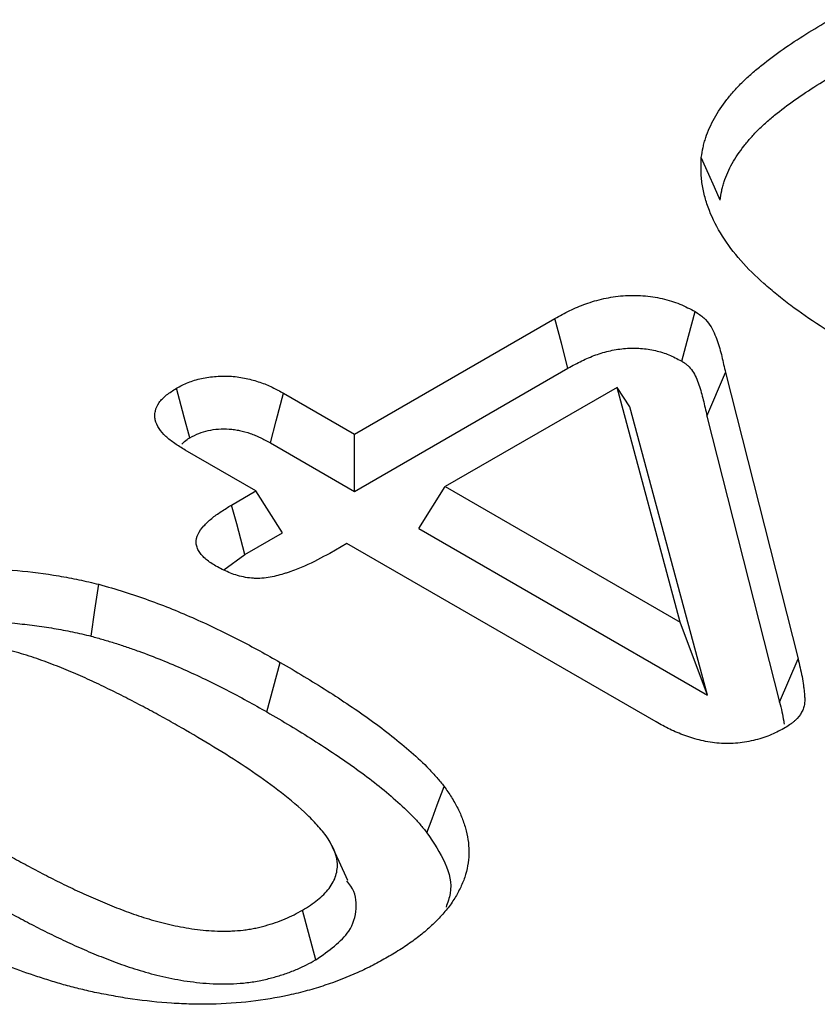
# Model space of a CAD drawing. Extents: x -140 to 2250, y -150 to 3120.
# Drawn here: x 1798 to 1803, y 1396 to 1401 of the extents above; entities that cross this region are included whole.
import ezdxf

# ---------------------------------------------------------------- set-up
doc = ezdxf.new("R2010")
doc.units = 0
doc.header["$LTSCALE"] = 50
doc.header["$MEASUREMENT"] = 0
doc.layers.add('DUENN', color=4, linetype='CONTINUOUS')

msp = doc.modelspace()

# ---------------------------------------------------------------- linework, layer by layer
at = {"layer": 'DUENN'}
for p, q in [((1800.0063, 1398.7833), (1801.1524, 1399.4449)), ((1800.0063, 1398.4559), (1801.2269, 1399.1606)), ((1802.0214, 1398.8866), (1802.1274, 1399.1352)), ((1802.1274, 1399.1352), (1802.5421, 1397.4991)), ((1799.6011, 1399.0172), (1800.0063, 1398.7833)), ((1801.5076, 1399.05), (1800.5259, 1398.4833)), ((1801.581, 1398.9398), (1801.5076, 1399.05)), ((1801.8682, 1397.7084), (1801.5076, 1399.05)), ((1802.0242, 1397.2911), (1801.581, 1398.9398)), ((1802.0214, 1398.8866), (1802.4362, 1397.2504)), ((1800.0063, 1398.4559), (1800.0063, 1398.7833)), ((1799.5265, 1398.7329), (1800.0063, 1398.4559)), ((1799.4435, 1398.4583), (1799.0382, 1398.6923)), ((1799.3041, 1398.3779), (1799.4435, 1398.4583)), ((1799.5947, 1398.2183), (1799.4435, 1398.4583)), ((1800.3746, 1398.2433), (1800.5259, 1398.4833)), ((1800.5259, 1398.4833), (1801.8682, 1397.7084)), ((1799.3807, 1398.0948), (1799.5947, 1398.2183)), ((1800.3746, 1398.2433), (1802.0242, 1397.2911)), ((1799.963, 1398.1584), (1799.8649, 1398.1017)), ((1801.7309, 1397.1378), (1799.963, 1398.1584)), ((1799.2605, 1398.0066), (1799.3807, 1398.0948)), ((1802.0242, 1397.2911), (1801.8682, 1397.7084)), ((1799.5059, 1397.1951), (1799.5815, 1397.4788)), ((1802.4362, 1397.2504), (1802.5421, 1397.4991)), ((1799.7854, 1395.7787), (1799.7093, 1396.0622))]:
    msp.add_line(p, q, dxfattribs=at)
at = {"layer": 'DUENN', "flags": 128}
for points in [[(1802.0962, 1400.1212), (1802.0641, 1400.1942), (1802.0321, 1400.2673), (1801.9893, 1400.3647)], [(1801.8772, 1399.2005), (1801.9153, 1399.3422), (1801.9535, 1399.484)], [(1801.2269, 1399.1606), (1801.1897, 1399.3027), (1801.1524, 1399.4449)], [(1799.0647, 1398.7621), (1799.033, 1398.8807), (1798.9888, 1399.0457)], [(1799.5265, 1398.7329), (1799.5599, 1398.86), (1799.6011, 1399.0172)], [(1799.3807, 1398.0948), (1799.357, 1398.1825), (1799.3333, 1398.2701), (1799.3041, 1398.3779)], [(1798.5013, 1397.6284), (1798.5232, 1397.7766), (1798.545, 1397.9248)], [(1800.4211, 1396.5048), (1800.4505, 1396.5842), (1800.4799, 1396.6636), (1800.5192, 1396.7695)], [(1799.969, 1396.2311), (1799.9184, 1396.3411), (1799.8678, 1396.4511)]]:
    msp.add_lwpolyline(points, dxfattribs=at)
at = {"layer": 'DUENN'}
for points, knots in [([(1801.9893, 1400.3647), (1801.9924, 1400.3837), (1801.9954, 1400.4027), (1802.0015, 1400.4311), (1802.0037, 1400.4405), (1802.0089, 1400.4593), (1802.0118, 1400.4687), (1802.0212, 1400.4968), (1802.0284, 1400.5155), (1802.0446, 1400.5525), (1802.0536, 1400.5708), (1802.0841, 1400.6253), (1802.1086, 1400.6608), (1802.1493, 1400.7129), (1802.1635, 1400.7302), (1802.1936, 1400.7641), (1802.2095, 1400.7808), (1802.2433, 1400.8136), (1802.2609, 1400.8298), (1802.2973, 1400.8616), (1802.316, 1400.8773), (1802.3737, 1400.9239), (1802.4142, 1400.954), (1802.4987, 1401.0127), (1802.5423, 1401.0413), (1802.6317, 1401.0975), (1802.6779, 1401.1248), (1802.7241, 1401.1521)], [0, 0, 0, 0, 0.0625, 0.0625, 0.09375, 0.09375, 0.125, 0.125, 0.1875, 0.1875, 0.25, 0.25, 0.375, 0.375, 0.4375, 0.4375, 0.5, 0.5, 0.5625, 0.5625, 0.625, 0.625, 0.75, 0.75, 0.875, 0.875, 1, 1, 1, 1]), ([(1802.0962, 1400.1212), (1802.0991, 1400.1394), (1802.102, 1400.1571), (1802.1075, 1400.1829), (1802.1096, 1400.1915), (1802.1144, 1400.2089), (1802.1171, 1400.2177), (1802.1258, 1400.2439), (1802.1327, 1400.2615), (1802.1478, 1400.2962), (1802.1562, 1400.3131), (1802.1844, 1400.3637), (1802.2074, 1400.397), (1802.2462, 1400.4467), (1802.2597, 1400.4631), (1802.2879, 1400.495), (1802.3026, 1400.5103), (1802.3342, 1400.5411), (1802.351, 1400.5565), (1802.3858, 1400.5869), (1802.4038, 1400.602), (1802.4591, 1400.6467), (1802.4979, 1400.6755), (1802.5795, 1400.7322), (1802.6223, 1400.7603), (1802.7092, 1400.8149), (1802.7539, 1400.8414), (1802.8001, 1400.8686)], [0.0024156, 0.0024156, 0.0024156, 0.0024156, 0.0625, 0.0625, 0.09375, 0.09375, 0.125, 0.125, 0.1875, 0.1875, 0.25, 0.25, 0.375, 0.375, 0.4375, 0.4375, 0.5, 0.5, 0.5625, 0.5625, 0.625, 0.625, 0.75, 0.75, 0.875, 0.875, 0.9996294, 0.9996294, 0.9996294, 0.9996294]), ([(1802.8506, 1399.291), (1802.7892, 1399.3275), (1802.7279, 1399.364), (1802.6102, 1399.4397), (1802.5538, 1399.4788), (1802.4735, 1399.5393), (1802.4473, 1399.5598), (1802.3963, 1399.6013), (1802.3714, 1399.6223), (1802.2995, 1399.6862), (1802.2549, 1399.7302), (1802.175, 1399.8208), (1802.1397, 1399.8675), (1802.0796, 1399.9631), (1802.0546, 1400.012), (1802.0254, 1400.0864), (1802.0172, 1400.1114), (1802.0036, 1400.1617), (1801.9983, 1400.1869), (1801.9926, 1400.2249), (1801.9911, 1400.2376), (1801.9889, 1400.263), (1801.9883, 1400.2757), (1801.9875, 1400.3138), (1801.9884, 1400.3393), (1801.9893, 1400.3647)], [0, 0, 0, 0, 0.125, 0.125, 0.25, 0.25, 0.3125, 0.3125, 0.375, 0.375, 0.5, 0.5, 0.625, 0.625, 0.75, 0.75, 0.8125, 0.8125, 0.875, 0.875, 0.90625, 0.90625, 0.9375, 0.9375, 1, 1, 1, 1]), ([(1801.1524, 1399.4449), (1801.1802, 1399.46), (1801.2079, 1399.475), (1801.2516, 1399.4962), (1801.2665, 1399.5031), (1801.2972, 1399.5161), (1801.313, 1399.5223), (1801.3616, 1399.5397), (1801.3957, 1399.5497), (1801.4668, 1399.5654), (1801.5039, 1399.5712), (1801.5606, 1399.5756), (1801.5796, 1399.5764), (1801.6178, 1399.5766), (1801.6368, 1399.5759), (1801.6936, 1399.5718), (1801.7308, 1399.5662), (1801.8016, 1399.55), (1801.8354, 1399.5393), (1801.8972, 1399.5137), (1801.9254, 1399.4988), (1801.9535, 1399.484)], [0, 0, 0, 0, 0.125, 0.125, 0.1875, 0.1875, 0.25, 0.25, 0.375, 0.375, 0.5, 0.5, 0.5625, 0.5625, 0.625, 0.625, 0.75, 0.75, 0.875, 0.875, 1, 1, 1, 1]), ([(1801.9535, 1399.484), (1801.9624, 1399.4782), (1801.9712, 1399.4725), (1801.988, 1399.4605), (1801.9958, 1399.4543), (1802.017, 1399.4348), (1802.0284, 1399.4207), (1802.0575, 1399.3778), (1802.0697, 1399.3477), (1802.0852, 1399.3025), (1802.0899, 1399.2873), (1802.0989, 1399.257), (1802.1029, 1399.2418), (1802.11, 1399.2114), (1802.1134, 1399.1961), (1802.1203, 1399.1657), (1802.1238, 1399.1504), (1802.1274, 1399.1352)], [0, 0, 0, 0, 0.0625, 0.0625, 0.125, 0.125, 0.25, 0.25, 0.5, 0.5, 0.625, 0.625, 0.75, 0.75, 0.875, 0.875, 1, 1, 1, 1]), ([(1801.2269, 1399.1606), (1801.2542, 1399.1754), (1801.2802, 1399.1894), (1801.319, 1399.2083), (1801.3319, 1399.2142), (1801.3584, 1399.2254), (1801.3719, 1399.2307), (1801.4128, 1399.2453), (1801.441, 1399.2536), (1801.4982, 1399.2662), (1801.5273, 1399.2707), (1801.5707, 1399.2741), (1801.585, 1399.2747), (1801.6138, 1399.2748), (1801.6282, 1399.2743), (1801.6711, 1399.2712), (1801.6994, 1399.267), (1801.7539, 1399.2545), (1801.7801, 1399.2462), (1801.8268, 1399.2268), (1801.8507, 1399.2145), (1801.8772, 1399.2005)], [0.0018163, 0.0018163, 0.0018163, 0.0018163, 0.125, 0.125, 0.1875, 0.1875, 0.25, 0.25, 0.375, 0.375, 0.5, 0.5, 0.5625, 0.5625, 0.625, 0.625, 0.75, 0.75, 0.875, 0.875, 0.9940636, 0.9940636, 0.9940636, 0.9940636]), ([(1801.8772, 1399.2005), (1801.8846, 1399.1957), (1801.8911, 1399.1914), (1801.9029, 1399.1831), (1801.9074, 1399.1795), (1801.9215, 1399.1664), (1801.9306, 1399.1555), (1801.9542, 1399.1207), (1801.9653, 1399.0942), (1801.98, 1399.0513), (1801.9847, 1399.0363), (1801.9933, 1399.0072), (1801.997, 1398.9931), (1802.0039, 1398.9635), (1802.0073, 1398.9481), (1802.0143, 1398.9175), (1802.0178, 1398.9023), (1802.0213, 1398.887), (1802.0213, 1398.8869), (1802.0214, 1398.8868), (1802.0214, 1398.8866)], [0.0085547, 0.0085547, 0.0085547, 0.0085547, 0.0625, 0.0625, 0.125, 0.125, 0.25, 0.25, 0.5, 0.5, 0.625, 0.625, 0.75, 0.75, 0.875, 0.875, 1, 1, 1, 1.0010845, 1.0010845, 1.0010845, 1.0010845]), ([(1798.9888, 1399.0457), (1799.0103, 1399.057), (1799.0318, 1399.0683), (1799.0793, 1399.0874), (1799.1051, 1399.0953), (1799.1594, 1399.1072), (1799.1877, 1399.1113), (1799.2452, 1399.1155), (1799.2745, 1399.1156), (1799.3177, 1399.1126), (1799.332, 1399.1111), (1799.3601, 1399.1071), (1799.374, 1399.1046), (1799.4147, 1399.0958), (1799.4409, 1399.0884), (1799.4783, 1399.0756), (1799.4904, 1399.071), (1799.5141, 1399.0613), (1799.5255, 1399.0562), (1799.5589, 1399.0402), (1799.58, 1399.0287), (1799.6011, 1399.0172)], [0, 0, 0, 0, 0.125, 0.125, 0.25, 0.25, 0.375, 0.375, 0.5, 0.5, 0.5625, 0.5625, 0.625, 0.625, 0.75, 0.75, 0.8125, 0.8125, 0.875, 0.875, 1, 1, 1, 1]), ([(1799.0382, 1398.6923), (1799.0183, 1398.7045), (1798.9983, 1398.7168), (1798.9702, 1398.736), (1798.9612, 1398.7426), (1798.944, 1398.7561), (1798.9358, 1398.7631), (1798.8975, 1398.7988), (1798.8754, 1398.8308), (1798.8662, 1398.8725), (1798.8653, 1398.8809), (1798.8654, 1398.8977), (1798.8664, 1398.9061), (1798.8721, 1398.9312), (1798.8795, 1398.9476), (1798.9014, 1398.9787), (1798.9159, 1398.9935), (1798.9499, 1399.0207), (1798.9693, 1399.0332), (1798.9888, 1399.0457)], [0, 0, 0, 0, 0.125, 0.125, 0.1875, 0.1875, 0.25, 0.25, 0.5, 0.5, 0.5625, 0.5625, 0.625, 0.625, 0.75, 0.75, 0.875, 0.875, 1, 1, 1, 1]), ([(1799.0647, 1398.7621), (1799.0845, 1398.7725), (1799.1014, 1398.781), (1799.1333, 1398.7938), (1799.1514, 1398.7994), (1799.1893, 1398.8077), (1799.2096, 1398.8106), (1799.2503, 1398.8136), (1799.2704, 1398.8137), (1799.3005, 1398.8116), (1799.3106, 1398.8105), (1799.3304, 1398.8077), (1799.3402, 1398.806), (1799.3703, 1398.7995), (1799.3913, 1398.7936), (1799.4212, 1398.7833), (1799.4309, 1398.7796), (1799.4499, 1398.7719), (1799.459, 1398.7678), (1799.4867, 1398.7545), (1799.5059, 1398.7442), (1799.5265, 1398.7329)], [0.0078792, 0.0078792, 0.0078792, 0.0078792, 0.125, 0.125, 0.25, 0.25, 0.375, 0.375, 0.5, 0.5, 0.5625, 0.5625, 0.625, 0.625, 0.75, 0.75, 0.8125, 0.8125, 0.875, 0.875, 0.9978011, 0.9978011, 0.9978011, 0.9978011]), ([(1799.0189, 1398.7265), (1799.029, 1398.7357), (1799.0427, 1398.7483), (1799.0601, 1398.7592), (1799.0647, 1398.7621)], [0, 0, 0, 0, 0.733802, 1, 1, 1, 1]), ([(1799.2148, 1398.0287), (1799.195, 1398.0411), (1799.1753, 1398.0535), (1799.1415, 1398.0809), (1799.1276, 1398.0959), (1799.113, 1398.1198), (1799.1092, 1398.128), (1799.1038, 1398.1445), (1799.1023, 1398.1529), (1799.1014, 1398.1782), (1799.1054, 1398.1951), (1799.1206, 1398.2276), (1799.1318, 1398.2432), (1799.1586, 1398.2731), (1799.174, 1398.2875), (1799.1991, 1398.3081), (1799.2079, 1398.3149), (1799.2259, 1398.328), (1799.2352, 1398.3345), (1799.264, 1398.3535), (1799.284, 1398.3657), (1799.3041, 1398.3779)], [0, 0, 0, 0, 0.125, 0.125, 0.25, 0.25, 0.3125, 0.3125, 0.375, 0.375, 0.5, 0.5, 0.625, 0.625, 0.75, 0.75, 0.8125, 0.8125, 0.875, 0.875, 1, 1, 1, 1]), ([(1799.8649, 1398.1017), (1799.8189, 1398.0765), (1799.7724, 1398.0511), (1799.709, 1398.0233), (1799.6961, 1398.0179), (1799.6697, 1398.0077), (1799.6563, 1398.0028), (1799.6358, 1397.9957), (1799.6289, 1397.9934), (1799.615, 1397.9888), (1799.608, 1397.9866), (1799.587, 1397.9801), (1799.5727, 1397.976), (1799.5434, 1397.9687), (1799.5284, 1397.9656), (1799.4974, 1397.9609), (1799.4816, 1397.9592), (1799.4577, 1397.9583), (1799.4498, 1397.9583), (1799.4338, 1397.9588), (1799.4259, 1397.9592), (1799.4022, 1397.9614), (1799.3866, 1397.9637), (1799.3564, 1397.9699), (1799.3419, 1397.9737), (1799.3138, 1397.9826), (1799.3004, 1397.9876), (1799.2618, 1398.0038), (1799.2383, 1398.0163), (1799.2148, 1398.0287)], [0, 0, 0, 0, 0.25, 0.25, 0.3125, 0.3125, 0.375, 0.375, 0.40625, 0.40625, 0.4375, 0.4375, 0.5, 0.5, 0.5625, 0.5625, 0.625, 0.625, 0.65625, 0.65625, 0.6875, 0.6875, 0.75, 0.75, 0.8125, 0.8125, 0.875, 0.875, 1, 1, 1, 1]), ([(1796.7528, 1397.7549), (1796.7822, 1397.771), (1796.8116, 1397.7871), (1796.8721, 1397.8178), (1796.9032, 1397.8325), (1796.9995, 1397.8738), (1797.0672, 1397.8983), (1797.175, 1397.9299), (1797.212, 1397.9394), (1797.2874, 1397.9574), (1797.3254, 1397.9656), (1797.4404, 1397.9866), (1797.5185, 1397.9966), (1797.6766, 1398.0104), (1797.7568, 1398.0141), (1797.9196, 1398.0138), (1798.0001, 1398.0099), (1798.1593, 1397.9961), (1798.238, 1397.9859), (1798.3548, 1397.9661), (1798.3935, 1397.9587), (1798.4697, 1397.9425), (1798.5074, 1397.9337), (1798.545, 1397.9248)], [0, 0, 0, 0, 0.0625, 0.0625, 0.125, 0.125, 0.25, 0.25, 0.3125, 0.3125, 0.375, 0.375, 0.5, 0.5, 0.625, 0.625, 0.75, 0.75, 0.875, 0.875, 0.9375, 0.9375, 1, 1, 1, 1]), ([(1798.545, 1397.9248), (1798.5937, 1397.9111), (1798.6424, 1397.8974), (1798.7373, 1397.8674), (1798.7837, 1397.8514), (1798.9215, 1397.8017), (1799.01, 1397.7655), (1799.1819, 1397.6895), (1799.2645, 1397.649), (1799.3858, 1397.5867), (1799.4258, 1397.5657), (1799.5043, 1397.5226), (1799.5429, 1397.5007), (1799.5815, 1397.4788)], [0, 0, 0, 0, 0.125, 0.125, 0.25, 0.25, 0.5, 0.5, 0.75, 0.75, 0.875, 0.875, 1, 1, 1, 1]), ([(1796.8278, 1397.4709), (1796.8566, 1397.4866), (1796.8844, 1397.5018), (1796.9405, 1397.5303), (1796.9694, 1397.5439), (1797.029, 1397.5695), (1797.06, 1397.5816), (1797.1239, 1397.6046), (1797.1561, 1397.6151), (1797.2054, 1397.6295), (1797.2222, 1397.6341), (1797.2565, 1397.6431), (1797.274, 1397.6474), (1797.3092, 1397.6558), (1797.3267, 1397.6598), (1797.3616, 1397.6672), (1797.3789, 1397.6706), (1797.4315, 1397.6802), (1797.468, 1397.6857), (1797.5417, 1397.6954), (1797.5786, 1397.6994), (1797.6528, 1397.7058), (1797.6905, 1397.7082), (1797.7657, 1397.7115), (1797.803, 1397.7123), (1797.9152, 1397.7119), (1797.9911, 1397.7083), (1798.1033, 1397.6985), (1798.1403, 1397.6945), (1798.2141, 1397.6849), (1798.2509, 1397.6793), (1798.324, 1397.6669), (1798.3598, 1397.6601), (1798.43, 1397.6451), (1798.4652, 1397.6369), (1798.5013, 1397.6284)], [0.0010072, 0.0010072, 0.0010072, 0.0010072, 0.0625, 0.0625, 0.125, 0.125, 0.1875, 0.1875, 0.25, 0.25, 0.28125, 0.28125, 0.3125, 0.3125, 0.34375, 0.34375, 0.375, 0.375, 0.4375, 0.4375, 0.5, 0.5, 0.5625, 0.5625, 0.625, 0.625, 0.75, 0.75, 0.8125, 0.8125, 0.875, 0.875, 0.9375, 0.9375, 0.9981616, 0.9981616, 0.9981616, 0.9981616]), ([(1799.0409, 1397.091), (1799.0091, 1397.1092), (1798.9774, 1397.1275), (1798.9131, 1397.1636), (1798.8806, 1397.1814), (1798.815, 1397.2167), (1798.7821, 1397.2342), (1798.7157, 1397.269), (1798.6823, 1397.2862), (1798.6145, 1397.3201), (1798.5801, 1397.3366), (1798.5281, 1397.3613), (1798.5107, 1397.3694), (1798.4756, 1397.3855), (1798.4579, 1397.3935), (1798.4043, 1397.4169), (1798.3681, 1397.4321), (1798.2948, 1397.4619), (1798.2575, 1397.4763), (1798.1812, 1397.5035), (1798.1422, 1397.5164), (1798.0625, 1397.5402), (1798.0217, 1397.551), (1797.9382, 1397.5698), (1797.8954, 1397.5776), (1797.8082, 1397.5902), (1797.7639, 1397.595), (1797.708, 1397.5972), (1797.6968, 1397.5975), (1797.6744, 1397.5976), (1797.6632, 1397.5975), (1797.6407, 1397.5971), (1797.6295, 1397.5967), (1797.6072, 1397.5956), (1797.596, 1397.5949), (1797.5739, 1397.5929), (1797.5629, 1397.5917), (1797.541, 1397.5888), (1797.5302, 1397.5871), (1797.4979, 1397.5817), (1797.4767, 1397.5774), (1797.4354, 1397.5674), (1797.4153, 1397.5616), (1797.3763, 1397.5488), (1797.3574, 1397.5418), (1797.3298, 1397.5307), (1797.3207, 1397.5269), (1797.3029, 1397.519), (1797.2942, 1397.5149), (1797.2688, 1397.5022), (1797.2527, 1397.4932), (1797.2365, 1397.4843)], [0, 0, 0, 0, 0.0625, 0.0625, 0.125, 0.125, 0.1875, 0.1875, 0.25, 0.25, 0.3125, 0.3125, 0.34375, 0.34375, 0.375, 0.375, 0.4375, 0.4375, 0.5, 0.5, 0.5625, 0.5625, 0.625, 0.625, 0.6875, 0.6875, 0.75, 0.75, 0.765625, 0.765625, 0.78125, 0.78125, 0.796875, 0.796875, 0.8125, 0.8125, 0.828125, 0.828125, 0.84375, 0.84375, 0.875, 0.875, 0.90625, 0.90625, 0.9375, 0.9375, 0.953125, 0.953125, 0.96875, 0.96875, 1, 1, 1, 1]), ([(1798.5013, 1397.6284), (1798.5246, 1397.6219), (1798.5475, 1397.6154), (1798.5933, 1397.6021), (1798.616, 1397.5953), (1798.661, 1397.5811), (1798.6834, 1397.5737), (1798.7282, 1397.5584), (1798.7507, 1397.5505), (1798.8175, 1397.5264), (1798.8609, 1397.5099), (1798.9464, 1397.4752), (1798.989, 1397.457), (1799.0728, 1397.42), (1799.1136, 1397.4012), (1799.1942, 1397.3621), (1799.2344, 1397.3418), (1799.3141, 1397.3009), (1799.3531, 1397.2804), (1799.4295, 1397.2384), (1799.4675, 1397.2169), (1799.5059, 1397.1951)], [0.0027381, 0.0027381, 0.0027381, 0.0027381, 0.0625, 0.0625, 0.125, 0.125, 0.1875, 0.1875, 0.25, 0.25, 0.375, 0.375, 0.5, 0.5, 0.625, 0.625, 0.75, 0.75, 0.875, 0.875, 0.9994487, 0.9994487, 0.9994487, 0.9994487]), ([(1799.5815, 1397.4788), (1799.627, 1397.4522), (1799.6725, 1397.4257), (1799.7623, 1397.3718), (1799.8064, 1397.3445), (1799.8933, 1397.2891), (1799.9363, 1397.2611), (1800.0207, 1397.2045), (1800.0622, 1397.1758), (1800.1834, 1397.0882), (1800.2603, 1397.028), (1800.3665, 1396.9341), (1800.4007, 1396.9024), (1800.448, 1396.8534), (1800.4629, 1396.8368), (1800.4916, 1396.8033), (1800.5054, 1396.7864), (1800.5192, 1396.7695)], [0, 0, 0, 0, 0.125, 0.125, 0.25, 0.25, 0.375, 0.375, 0.5, 0.5, 0.75, 0.75, 0.875, 0.875, 0.9375, 0.9375, 1, 1, 1, 1]), ([(1802.5421, 1397.4991), (1802.5503, 1397.4652), (1802.5584, 1397.4313), (1802.5682, 1397.3802), (1802.5711, 1397.3631), (1802.5746, 1397.3375), (1802.5756, 1397.329), (1802.5775, 1397.3119), (1802.5783, 1397.3034), (1802.5798, 1397.2863), (1802.5803, 1397.2777), (1802.5805, 1397.2606), (1802.5802, 1397.252), (1802.578, 1397.2349), (1802.5762, 1397.2264), (1802.5708, 1397.2095), (1802.5673, 1397.2012), (1802.5539, 1397.1767), (1802.5415, 1397.1609), (1802.5218, 1397.1427), (1802.5176, 1397.1392), (1802.5089, 1397.1323), (1802.5043, 1397.1289), (1802.4902, 1397.119), (1802.4803, 1397.1126), (1802.4704, 1397.1062)], [0, 0, 0, 0, 0.25, 0.25, 0.375, 0.375, 0.4375, 0.4375, 0.5, 0.5, 0.5625, 0.5625, 0.625, 0.625, 0.6875, 0.6875, 0.75, 0.75, 0.875, 0.875, 0.90625, 0.90625, 0.9375, 0.9375, 1, 1, 1, 1]), ([(1802.4362, 1397.2504), (1802.4457, 1397.2146), (1802.4568, 1397.1733), (1802.4614, 1397.1316), (1802.462, 1397.1259)], [0, 0, 0, 0, 0.864956, 1, 1, 1, 1]), ([(1799.5059, 1397.1951), (1799.5513, 1397.1686), (1799.5963, 1397.1423), (1799.6845, 1397.0894), (1799.7277, 1397.0626), (1799.8134, 1397.008), (1799.8559, 1396.9803), (1799.939, 1396.9247), (1799.9795, 1396.8966), (1800.0981, 1396.811), (1800.1729, 1396.7523), (1800.2759, 1396.6613), (1800.309, 1396.6305), (1800.3536, 1396.5842), (1800.3675, 1396.5688), (1800.3946, 1396.5372), (1800.4077, 1396.5211), (1800.4211, 1396.5048)], [0.0004611, 0.0004611, 0.0004611, 0.0004611, 0.125, 0.125, 0.25, 0.25, 0.375, 0.375, 0.5, 0.5, 0.75, 0.75, 0.875, 0.875, 0.9375, 0.9375, 0.9979929, 0.9979929, 0.9979929, 0.9979929]), ([(1799.7093, 1396.0622), (1799.7398, 1396.081), (1799.7701, 1396.0999), (1799.821, 1396.1413), (1799.8431, 1396.1634), (1799.8797, 1396.2105), (1799.8924, 1396.2355), (1799.9078, 1396.2861), (1799.9106, 1396.3122), (1799.9031, 1396.3894), (1799.8783, 1396.44), (1799.827, 1396.5106), (1799.8072, 1396.5334), (1799.7657, 1396.5784), (1799.7438, 1396.6006), (1799.6738, 1396.666), (1799.6222, 1396.7078), (1799.5155, 1396.7891), (1799.46, 1396.8287), (1799.3452, 1396.906), (1799.286, 1396.9438), (1799.1649, 1397.0181), (1799.1029, 1397.0545), (1799.0409, 1397.091)], [0, 0, 0, 0, 0.0625, 0.0625, 0.125, 0.125, 0.1875, 0.1875, 0.25, 0.25, 0.375, 0.375, 0.4375, 0.4375, 0.5, 0.5, 0.625, 0.625, 0.75, 0.75, 0.875, 0.875, 1, 1, 1, 1]), ([(1802.4704, 1397.1062), (1802.4445, 1397.0922), (1802.4186, 1397.0783), (1802.3762, 1397.0599), (1802.3615, 1397.0542), (1802.3309, 1397.0439), (1802.3151, 1397.0392), (1802.2665, 1397.0268), (1802.2324, 1397.0207), (1802.1799, 1397.0158), (1802.1622, 1397.0149), (1802.1268, 1397.0146), (1802.1091, 1397.0151), (1802.0739, 1397.0178), (1802.0565, 1397.0199), (1802.0224, 1397.0253), (1802.0056, 1397.0286), (1801.9728, 1397.0363), (1801.9568, 1397.0407), (1801.9254, 1397.0501), (1801.91, 1397.0552), (1801.88, 1397.066), (1801.8653, 1397.0717), (1801.8367, 1397.0837), (1801.8229, 1397.09), (1801.7823, 1397.1097), (1801.7566, 1397.1238), (1801.7309, 1397.1378)], [0, 0, 0, 0, 0.125, 0.125, 0.1875, 0.1875, 0.25, 0.25, 0.375, 0.375, 0.4375, 0.4375, 0.5, 0.5, 0.5625, 0.5625, 0.625, 0.625, 0.6875, 0.6875, 0.75, 0.75, 0.8125, 0.8125, 0.875, 0.875, 1, 1, 1, 1]), ([(1800.5192, 1396.7695), (1800.5335, 1396.749), (1800.5478, 1396.7284), (1800.5741, 1396.6868), (1800.586, 1396.6658), (1800.6073, 1396.6232), (1800.6168, 1396.6018), (1800.633, 1396.5585), (1800.6397, 1396.5367), (1800.6506, 1396.4928), (1800.6549, 1396.4708), (1800.6601, 1396.4267), (1800.661, 1396.4045), (1800.6587, 1396.3381), (1800.6513, 1396.2938), (1800.6294, 1396.2286), (1800.6202, 1396.2071), (1800.5995, 1396.1645), (1800.588, 1396.1433), (1800.5615, 1396.1018), (1800.5465, 1396.0814), (1800.5217, 1396.0514), (1800.513, 1396.0415), (1800.4952, 1396.0219), (1800.486, 1396.0122), (1800.4576, 1395.9833), (1800.4377, 1395.9644), (1800.395, 1395.9276), (1800.3722, 1395.9098), (1800.325, 1395.8749), (1800.3004, 1395.8578), (1800.2491, 1395.8249), (1800.2224, 1395.809), (1800.1958, 1395.7931)], [0, 0, 0, 0, 0.0625, 0.0625, 0.125, 0.125, 0.1875, 0.1875, 0.25, 0.25, 0.3125, 0.3125, 0.375, 0.375, 0.5, 0.5, 0.5625, 0.5625, 0.625, 0.625, 0.6875, 0.6875, 0.71875, 0.71875, 0.75, 0.75, 0.8125, 0.8125, 0.875, 0.875, 0.9375, 0.9375, 1, 1, 1, 1]), ([(1800.4211, 1396.5048), (1800.4973, 1396.3897), (1800.5907, 1396.2485), (1800.5395, 1396.1053), (1800.53, 1396.0788)], [0, 0, 0, 0, 0.815246, 1, 1, 1, 1]), ([(1797.9334, 1396.4305), (1797.9646, 1396.4125), (1797.9958, 1396.3946), (1798.0591, 1396.3591), (1798.0911, 1396.3416), (1798.1556, 1396.307), (1798.1881, 1396.2898), (1798.2535, 1396.2556), (1798.2864, 1396.2387), (1798.3365, 1396.2138), (1798.3534, 1396.2056), (1798.3873, 1396.1894), (1798.4044, 1396.1813), (1798.4386, 1396.1652), (1798.4557, 1396.1573), (1798.4904, 1396.1415), (1798.5079, 1396.1338), (1798.5608, 1396.1109), (1798.5966, 1396.0961), (1798.6691, 1396.0671), (1798.7061, 1396.0532), (1798.7818, 1396.0271), (1798.8204, 1396.0148), (1798.8995, 1395.9921), (1798.9399, 1395.9819), (1799.0228, 1395.9646), (1799.0653, 1395.9575), (1799.13, 1395.9492), (1799.1518, 1395.9469), (1799.1955, 1395.9436), (1799.2175, 1395.9425), (1799.2506, 1395.9421), (1799.2616, 1395.9421), (1799.2836, 1395.9426), (1799.2946, 1395.9429), (1799.3276, 1395.9445), (1799.3495, 1395.9461), (1799.382, 1395.9498), (1799.3927, 1395.9513), (1799.414, 1395.9546), (1799.4245, 1395.9565), (1799.4453, 1395.9607), (1799.4556, 1395.9631), (1799.4759, 1395.968), (1799.486, 1395.9706), (1799.5159, 1395.9787), (1799.5354, 1395.9847), (1799.5734, 1395.9976), (1799.5919, 1396.0045), (1799.6275, 1396.0196), (1799.6445, 1396.0277), (1799.6775, 1396.0446), (1799.6934, 1396.0534), (1799.7093, 1396.0622)], [0, 0, 0, 0, 0.0625, 0.0625, 0.125, 0.125, 0.1875, 0.1875, 0.25, 0.25, 0.28125, 0.28125, 0.3125, 0.3125, 0.34375, 0.34375, 0.375, 0.375, 0.4375, 0.4375, 0.5, 0.5, 0.5625, 0.5625, 0.625, 0.625, 0.6875, 0.6875, 0.71875, 0.71875, 0.75, 0.75, 0.765625, 0.765625, 0.78125, 0.78125, 0.8125, 0.8125, 0.828125, 0.828125, 0.84375, 0.84375, 0.859375, 0.859375, 0.875, 0.875, 0.90625, 0.90625, 0.9375, 0.9375, 0.96875, 0.96875, 1, 1, 1, 1]), ([(1799.7854, 1395.7787), (1799.8593, 1395.8303), (1799.9825, 1395.9163), (1800.0245, 1396.0701), (1800.0124, 1396.1709), (1799.9703, 1396.2196), (1799.962, 1396.2292)], [0, 0, 0, 0, 0.4004997, 0.6676692, 0.9340358, 1, 1, 1, 1]), ([(1797.8579, 1396.1468), (1797.8891, 1396.1288), (1797.9206, 1396.1106), (1797.9852, 1396.0745), (1798.0178, 1396.0566), (1798.0832, 1396.0215), (1798.116, 1396.0042), (1798.1821, 1395.9696), (1798.2156, 1395.9523), (1798.2674, 1395.9267), (1798.2847, 1395.9183), (1798.3194, 1395.9017), (1798.3366, 1395.8935), (1798.3713, 1395.8772), (1798.3889, 1395.869), (1798.4248, 1395.8527), (1798.4432, 1395.8446), (1798.4981, 1395.8209), (1798.5343, 1395.8059), (1798.6098, 1395.7757), (1798.649, 1395.761), (1798.729, 1395.7333), (1798.7699, 1395.7203), (1798.8549, 1395.6959), (1798.8992, 1395.6847), (1798.9908, 1395.6656), (1799.0375, 1395.6577), (1799.1095, 1395.6486), (1799.1341, 1395.646), (1799.1848, 1395.6421), (1799.2109, 1395.6408), (1799.2504, 1395.6403), (1799.2634, 1395.6404), (1799.289, 1395.6409), (1799.3016, 1395.6413), (1799.3395, 1395.643), (1799.3657, 1395.6449), (1799.4053, 1395.6495), (1799.4184, 1395.6513), (1799.4446, 1395.6554), (1799.4578, 1395.6578), (1799.4831, 1395.6629), (1799.4953, 1395.6657), (1799.519, 1395.6714), (1799.5303, 1395.6744), (1799.5644, 1395.6837), (1799.5867, 1395.6904), (1799.6305, 1395.7053), (1799.6523, 1395.7135), (1799.6938, 1395.7311), (1799.7136, 1395.7405), (1799.7505, 1395.7594), (1799.7674, 1395.7688), (1799.7833, 1395.7776), (1799.784, 1395.778), (1799.7847, 1395.7784), (1799.7854, 1395.7787)], [0, 0, 0, 0, 0.0625, 0.0625, 0.125, 0.125, 0.1875, 0.1875, 0.25, 0.25, 0.28125, 0.28125, 0.3125, 0.3125, 0.34375, 0.34375, 0.375, 0.375, 0.4375, 0.4375, 0.5, 0.5, 0.5625, 0.5625, 0.625, 0.625, 0.6875, 0.6875, 0.71875, 0.71875, 0.75, 0.75, 0.765625, 0.765625, 0.78125, 0.78125, 0.8125, 0.8125, 0.828125, 0.828125, 0.84375, 0.84375, 0.859375, 0.859375, 0.875, 0.875, 0.90625, 0.90625, 0.9375, 0.9375, 0.96875, 0.96875, 1, 1, 1, 1.001363, 1.001363, 1.001363, 1.001363]), ([(1798.5206, 1395.5923), (1798.4909, 1395.5992), (1798.4611, 1395.606), (1798.4021, 1395.6204), (1798.3729, 1395.628), (1798.3154, 1395.6442), (1798.287, 1395.6528), (1798.2307, 1395.6705), (1798.2028, 1395.6795), (1798.1198, 1395.7075), (1798.0656, 1395.7272), (1797.9598, 1395.7689), (1797.908, 1395.7906), (1797.8058, 1395.8353), (1797.7557, 1395.8583), (1797.6571, 1395.9055), (1797.6086, 1395.9296), (1797.513, 1395.9788), (1797.4659, 1396.0039), (1797.3732, 1396.0549), (1797.3275, 1396.0808), (1797.2819, 1396.1067)], [0, 0, 0, 0, 0.0625, 0.0625, 0.125, 0.125, 0.1875, 0.1875, 0.25, 0.25, 0.375, 0.375, 0.5, 0.5, 0.625, 0.625, 0.75, 0.75, 0.875, 0.875, 1, 1, 1, 1]), ([(1800.1958, 1395.7931), (1800.1684, 1395.778), (1800.141, 1395.7629), (1800.0848, 1395.7335), (1800.056, 1395.7193), (1799.9665, 1395.6788), (1799.9033, 1395.6544), (1799.8045, 1395.6219), (1799.771, 1395.6117), (1799.7026, 1395.5928), (1799.6677, 1395.5842), (1799.5615, 1395.5609), (1799.4884, 1395.5486), (1799.3398, 1395.5315), (1799.2642, 1395.5265), (1799.1505, 1395.5241), (1799.1126, 1395.5242), (1799.0369, 1395.5262), (1798.9991, 1395.528), (1798.8862, 1395.5354), (1798.8114, 1395.5433), (1798.7011, 1395.5591), (1798.6647, 1395.5652), (1798.5924, 1395.5783), (1798.5565, 1395.5853), (1798.5206, 1395.5923)], [0, 0, 0, 0, 0.0625, 0.0625, 0.125, 0.125, 0.25, 0.25, 0.3125, 0.3125, 0.375, 0.375, 0.5, 0.5, 0.625, 0.625, 0.6875, 0.6875, 0.75, 0.75, 0.875, 0.875, 0.9375, 0.9375, 1, 1, 1, 1])]:
    msp.add_open_spline(points, degree=3, knots=knots, dxfattribs=at)

doc.saveas('drawing.dxf')
